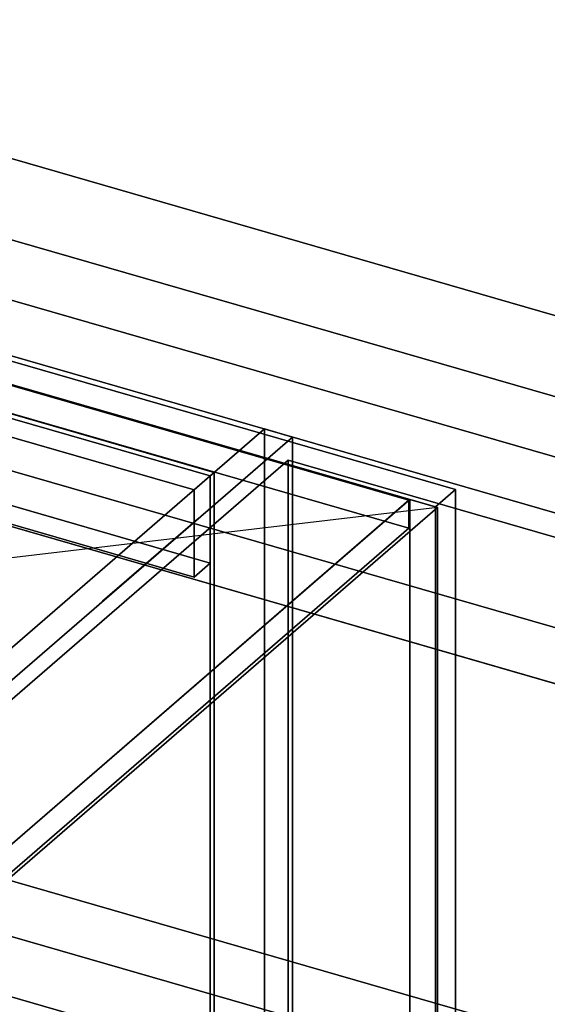
# Model space of a CAD drawing. Extents: x -1285 to 3499, y -2113 to 2325.
# Drawn here: x 1597 to 1859, y -29 to 461 of the extents above; entities that cross this region are included whole.
import ezdxf

# ---------------------------------------------------------------- set-up
doc = ezdxf.new("R2010")
doc.units = 0
doc.layers.add('layer0', color=7, linetype='CONTINUOUS')

# ---------------------------------------------------------------- blocks, each defined once
blk = doc.blocks.new('PF_OBJECT1')
at = {"layer": 'layer0'}
for p, q in [((2214.1, 212.44), (-1250, 1212.44)), ((-1250, 1212.44), (2214.1, 212.44)), ((2179.1, 182.12), (-1285, 1182.12)), ((-1285, 1182.12), (2179.1, 182.12))]:
    blk.add_line(p, q, dxfattribs=at)
blk = doc.blocks.new('PF_OBJECT22')
at = {"layer": 'layer0'}
for p, q in [((1201.29, 377.79), (1693.19, 235.79)), ((1693.19, 235.79), (1201.29, 377.79)), ((1691.19, 234.06), (1199.29, 376.06)), ((1199.29, 376.06), (1691.19, 234.06)), ((1693.19, 235.79), (1691.19, 234.06)), ((1691.19, 234.06), (1693.19, 235.79)), ((1693.19, 235.79), (1693.19, -387.75)), ((1693.19, -387.75), (1693.19, 235.79)), ((1691.19, -389.48), (1691.19, 234.06)), ((1691.19, 234.06), (1691.19, -389.48))]:
    blk.add_line(p, q, dxfattribs=at)
blk = doc.blocks.new('PF_OBJECT23')
at = {"layer": 'layer0'}
for p, q in [((1199.29, 376.06), (1191.29, 369.13)), ((1191.29, 369.13), (1199.29, 376.06)), ((1691.19, 234.06), (1199.29, 376.06)), ((1199.29, 376.06), (1199.29, 332.76)), ((1199.29, 376.06), (1691.19, 234.06)), ((1199.29, 332.76), (1199.29, 376.06)), ((1191.29, 369.13), (1683.19, 227.13)), ((1191.29, 325.83), (1191.29, 369.13)), ((1683.19, 227.13), (1191.29, 369.13)), ((1191.29, 369.13), (1191.29, 325.83)), ((1191.29, 325.83), (1199.29, 332.76)), ((1199.29, 332.76), (1191.29, 325.83)), ((1199.29, 332.76), (1691.19, 190.76)), ((1691.19, 190.76), (1199.29, 332.76)), ((1683.19, 183.83), (1191.29, 325.83)), ((1191.29, 325.83), (1683.19, 183.83)), ((1683.19, 227.13), (1691.19, 234.06)), ((1691.19, 234.06), (1683.19, 227.13)), ((1691.19, 190.76), (1691.19, 234.06)), ((1691.19, 234.06), (1691.19, 190.76)), ((1683.19, 227.13), (1683.19, 183.83)), ((1683.19, 183.83), (1683.19, 227.13)), ((1691.19, 190.76), (1683.19, 183.83)), ((1683.19, 183.83), (1691.19, 190.76))]:
    blk.add_line(p, q, dxfattribs=at)
blk = doc.blocks.new('PF_OBJECT24')
at = {"layer": 'layer0'}
for p, q in [((1718.19, 257.44), (1435.19, 12.36)), ((1435.19, 12.36), (1718.19, 257.44)), ((1732.05, 253.44), (1718.19, 257.44)), ((1718.19, 257.44), (1718.19, -366.1)), ((1718.19, -366.1), (1718.19, 257.44)), ((1718.19, 257.44), (1732.05, 253.44)), ((1449.05, 8.36), (1732.05, 253.44)), ((1732.05, 253.44), (1449.05, 8.36)), ((1732.05, -370.1), (1732.05, 253.44)), ((1732.05, 253.44), (1732.05, -370.1))]:
    blk.add_line(p, q, dxfattribs=at)
blk = doc.blocks.new('PF_SKETCH34')
at = {"layer": 'layer0'}
blk.add_line((1684.88, 212.59), (1637.72, 171.75), dxfattribs=at)
blk = doc.blocks.new('PF_SKETCH43')
at = {"layer": 'layer0'}
blk.add_line((1684.88, 212.59), (1637.72, 171.75), dxfattribs=at)
blk = doc.blocks.new('PF_OBJECT69')
at = {"layer": 'layer0'}
for p, q in [((1789.92, 222.01), (1298.02, 364.01)), ((1298.02, 364.01), (1789.92, 222.01)), ((1298.02, 350.16), (1789.92, 208.16)), ((1789.92, 208.16), (1298.02, 350.16)), ((1790.42, 222.45), (1507.42, -22.64)), ((1507.42, -22.64), (1790.42, 222.45)), ((1531.92, -1.42), (1789.92, 222.01)), ((1789.92, 222.01), (1531.92, -1.42)), ((1789.92, 208.16), (1789.92, 222.01)), ((1789.92, 222.01), (1789.92, 208.16)), ((1804.28, 218.45), (1790.42, 222.45)), ((1790.42, 222.45), (1790.42, -1503.54)), ((1790.42, -1503.54), (1790.42, 222.45)), ((1790.42, 222.45), (1804.28, 218.45)), ((1521.28, -26.64), (1804.28, 218.45)), ((1804.28, 218.45), (1521.28, -26.64)), ((1804.28, -1507.54), (1804.28, 218.45)), ((1804.28, 218.45), (1804.28, -1507.54)), ((1789.92, 208.16), (1531.92, -15.28)), ((1531.92, -15.28), (1789.92, 208.16))]:
    blk.add_line(p, q, dxfattribs=at)
blk = doc.blocks.new('PF_SKETCH71')
at = {"layer": 'layer0'}
blk.add_line((1804.28, 218.45), (1001.67, 123.36), dxfattribs=at)
blk = doc.blocks.new('PF_OBJECT85')
at = {"layer": 'layer0'}
for p, q in [((1298.76, 375.92), (1813.18, 227.42)), ((1813.18, 227.42), (1298.76, 375.92)), ((1803.18, 218.76), (1288.76, 367.26)), ((1288.76, 367.26), (1803.18, 218.76)), ((1813.18, 227.42), (1803.18, 218.76)), ((1803.18, 218.76), (1813.18, 227.42)), ((1813.18, 227.42), (1813.18, -487.05)), ((1813.18, -487.05), (1813.18, 227.42)), ((1803.18, -495.71), (1803.18, 218.76)), ((1803.18, 218.76), (1803.18, -495.71))]:
    blk.add_line(p, q, dxfattribs=at)
blk = doc.blocks.new('PF_OBJECT135')
at = {"layer": 'layer0'}
for p, q in [((1299.75, 405.95), (2779.94, -21.35)), ((2779.94, -21.35), (1299.75, 405.95)), ((2779.94, -49.06), (1299.75, 378.24)), ((1299.75, 378.24), (2779.94, -49.06)), ((2529.94, -237.85), (434.16, 367.15)), ((434.16, 339.44), (2529.94, -265.56)), ((2479.94, -281.15), (384.16, 323.85)), ((384.16, 323.85), (2479.94, -281.15)), ((1533.6, 253.57), (2706.44, -85)), ((2706.44, -85), (1574.55, 241.75)), ((2706.44, -112.71), (1533.6, 225.86)), ((1574.55, 214.04), (2706.44, -112.71)), ((1398.05, 88.9), (2529.94, -237.85)), ((2529.94, -265.56), (1398.05, 61.19))]:
    blk.add_line(p, q, dxfattribs=at)
blk = doc.blocks.new('PF_OBJECT174')
at = {"layer": 'layer0'}
for p, q in [((1452.42, 1.61), (1729.92, 241.93)), ((1729.92, 241.93), (1452.42, 1.61)), ((1729.92, -364.28), (1729.92, 241.93)), ((1729.92, 241.93), (2247.8, 92.43)), ((1729.92, 241.93), (1729.92, -364.28)), ((2247.8, 92.43), (1729.92, 241.93))]:
    blk.add_line(p, q, dxfattribs=at)

msp = doc.modelspace()

# ---------------------------------------------------------------- block references
for name in ['PF_OBJECT1', 'PF_OBJECT135', 'PF_OBJECT24', 'PF_OBJECT22', 'PF_OBJECT23', 'PF_OBJECT85', 'PF_OBJECT69', 'PF_OBJECT174', 'PF_SKETCH71', 'PF_SKETCH34', 'PF_SKETCH43']:
    msp.add_blockref(name, (0, 0))

doc.saveas('drawing.dxf')
